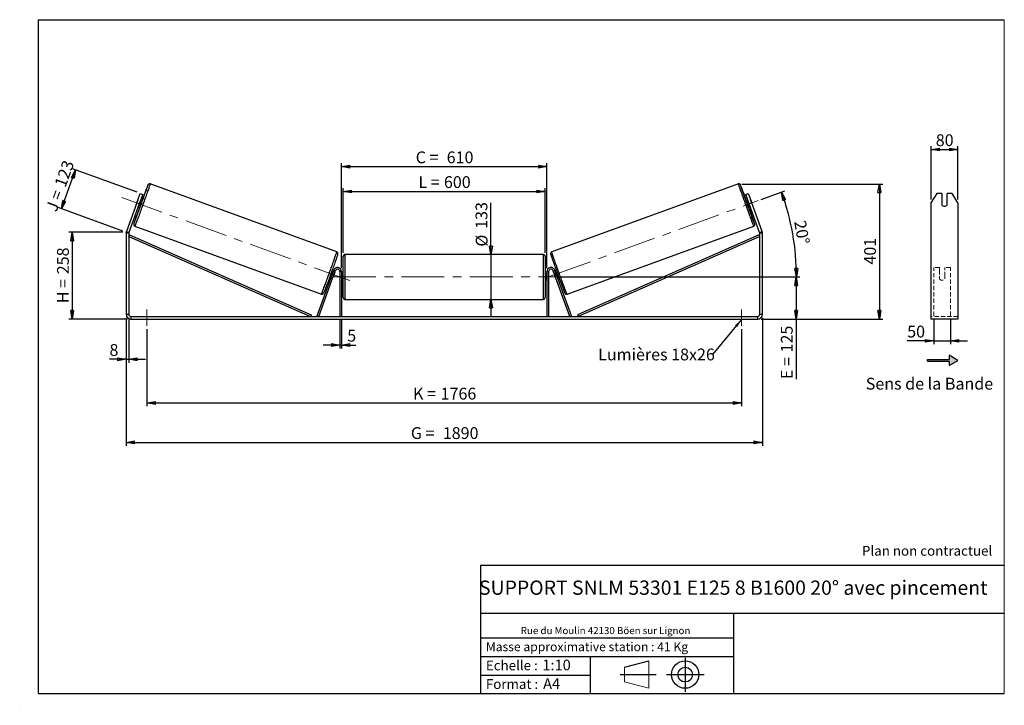
# Model space of a CAD drawing. Units: millimetres. Extents: x 0 to 292, y 1 to 205.
import ezdxf

# ---------------------------------------------------------------- set-up
doc = ezdxf.new("R2010")
doc.units = ezdxf.units.MM
doc.header["$PDSIZE"] = -1
doc.linetypes.add('CENTERX2', pattern=[20.32, 12.7, -2.54, 2.54, -2.54])
doc.linetypes.add('HIDDEN', pattern=[1.905, 1.27, -0.635])
doc.layers.add('SLD-0', color=7, linetype='Continuous')
doc.styles.add('SLDTEXTSTYLE0', font='TXT', dxfattribs={"width": 0.75})
doc.styles.add('SLDTEXTSTYLE2', font='TXT', dxfattribs={"width": 0.666667})
doc.dimstyles.new('SLDDIMSTYLE0', dxfattribs={"dimtxt": 3.501, "dimasz": 2.5, "dimexe": 0, "dimexo": 0.0625, "dimgap": 0.87525, "dimtad": 1, "dimdec": 0, "dimlfac": 10, "dimrnd": 1e-09, "dimzin": 12, "dimdsep": 46, "dimtxsty": 'SLDTEXTSTYLE0', "dimblk1": 'CLOSED', "dimblk2": 'CLOSED', "dimsah": 1, "dimcen": 0.09, "dimadec": 0, "dimazin": 3, "dimtfac": 1, "dimtofl": 0, "dimtmove": 0, "dimatfit": 3, "dimldrblk": 'CLOSED', "dimfxl": 0, "dimfrac": 2, "dimtolj": 1, "dimtzin": 12, "dimarcsym": 0})
doc.dimstyles.new('SLDDIMSTYLE1', dxfattribs={"dimtxt": 3.501, "dimasz": 2.5, "dimexe": 0, "dimexo": 0.0625, "dimgap": 0.87525, "dimtad": 1, "dimdec": 0, "dimlfac": 10, "dimrnd": 1e-09, "dimzin": 12, "dimdsep": 46, "dimtxsty": 'SLDTEXTSTYLE0', "dimblk1": 'CLOSED', "dimblk2": 'CLOSED', "dimsah": 1, "dimcen": 0.09, "dimadec": 0, "dimazin": 3, "dimtfac": 1, "dimtmove": 0, "dimatfit": 0, "dimldrblk": 'CLOSED', "dimfxl": 0, "dimfrac": 2, "dimtolj": 1, "dimtzin": 12, "dimarcsym": 0})
doc.dimstyles.new('SLDDIMSTYLE2', dxfattribs={"dimtxt": 3.501, "dimasz": 2.5, "dimexe": 0, "dimexo": 0.0625, "dimgap": 0.87525, "dimtad": 1, "dimdec": 4, "dimlfac": 10, "dimzin": 12, "dimdsep": 46, "dimtxsty": 'SLDTEXTSTYLE0', "dimblk1": 'CLOSED', "dimblk2": 'CLOSED', "dimsah": 1, "dimcen": 0.09, "dimadec": 0, "dimazin": 3, "dimtfac": 1, "dimtofl": 0, "dimtmove": 0, "dimatfit": 3, "dimldrblk": 'CLOSED', "dimfxl": 0, "dimfrac": 2, "dimtolj": 1, "dimtzin": 12, "dimarcsym": 0})
doc.dimstyles.new('SLDDIMSTYLE3', dxfattribs={"dimtxt": 0.18, "dimasz": 2.5, "dimexe": 0, "dimexo": 0.0625, "dimgap": 0, "dimtad": 0, "dimtih": 1, "dimtoh": 1, "dimdec": 0, "dimrnd": 1e-09, "dimzin": 0, "dimdsep": 46, "dimtxsty": 'Standard', "dimsah": 1, "dimcen": 0.09, "dimadec": 0, "dimazin": 0, "dimtfac": 2.5, "dimtdec": 0, "dimtofl": 0, "dimtmove": 0, "dimatfit": 3, "dimfxl": 0, "dimfrac": 2, "dimtolj": 1, "dimtzin": 0, "dimarcsym": 0})

# ---------------------------------------------------------------- blocks, each defined once
blk = doc.blocks.new('Bloc2')
at = {"layer": 'SLD-0', "color": 7}
for p, q in [((2480, 936.2), (2480, 923.7)), ((2506, 921.2), (2480, 936.2)), ((2415.7, 918.7), (2415.7, 923.7)), ((2415.7, 923.7), (2480, 923.7)), ((2415.7, 918.7), (2480, 918.7)), ((2480, 906.2), (2506, 921.2)), ((2480, 918.7), (2480, 906.2))]:
    blk.add_line(p, q, dxfattribs=at)
blk = doc.blocks.new('Bloc1')
at = {"color": 7, "linetype": 'Continuous', "lineweight": 0}
blk.add_point((27.17, 41.63), dxfattribs=at)
at = {"layer": 'SLD-0'}
for p, q in [((9.1, 43.82), (16.35, 45.7)), ((27.17, 46.64), (27.17, 36.52)), ((7.87, 41.63), (18.56, 41.63)), ((21.6, 41.63), (32.77, 41.63))]:
    blk.add_line(p, q, dxfattribs=at)
at = {"layer": 'SLD-0', "color": 7, "linetype": 'Continuous', "lineweight": 18}
for p, q in [((16.35, 45.7), (16.35, 37.56)), ((9.1, 39.44), (9.1, 43.82)), ((9.1, 39.44), (16.35, 37.56))]:
    blk.add_line(p, q, dxfattribs=at)
at = {"layer": 'SLD-0'}
for radius in [4.07, 2.19]:
    blk.add_circle((27.17, 41.63), radius, dxfattribs=at)
blk = doc.blocks.new('SW_NOTE_0')
at = {"color": 0, "linetype": 'Continuous', "lineweight": 0, "insert": (28.37, -0.09), "char_height": 2.1167, "attachment_point": 2, "style": 'SLDTEXTSTYLE0'}
blk.add_mtext('Rue du Moulin 42130 Böen sur Lignon', dxfattribs=at)
blk = doc.blocks.new('_Closed')
at = {"color": 0, "linetype": 'ByBlock', "lineweight": -2}
for p, q in [((-1, 0.166667), (0, 0)), ((-1, 0.166667), (-1, -0.166667)), ((0, 0), (-1, -0.166667)), ((0, 0), (-1, 0))]:
    blk.add_line(p, q, dxfattribs=at)
blk = doc.blocks.new('_D')
at = {"layer": 'SLD-0'}
for p, q in [((30.15, 141.85), (14.15, 141.85)), ((15.15, 141.85), (15.15, 116.09)), ((31.55, 116.09), (14.15, 116.09))]:
    blk.add_line(p, q, dxfattribs=at)
at = {"layer": 'SLD-0', "xscale": 2.5, "yscale": 2.5}
for p, rotation in [((15.15, 141.85), 90.0000000000004), ((15.15, 116.09), 270.0000000000004)]:
    blk.add_blockref('_Closed', p, dxfattribs=dict(at, rotation=rotation))
at = {"layer": 'SLD-0', "char_height": 3.501, "attachment_point": 1, "rotation": 90}
for s, insert, style in [('258', (10.64, 129.4), 'SLDTEXTSTYLE0'), ('H =', (10.64, 120.79), 'SLDTEXTSTYLE2')]:
    blk.add_mtext(s, dxfattribs=dict(at, insert=insert, style=style))
blk = doc.blocks.new('_D_1')
at = {"layer": 'SLD-0'}
for p, q in [((11.95, 148.84), (16.15, 160.38)), ((34.41, 153.73), (15.21, 160.72)), ((30.21, 142.19), (11.01, 149.18))]:
    blk.add_line(p, q, dxfattribs=at)
at = {"layer": 'SLD-0', "xscale": 2.5, "yscale": 2.5}
for p, rotation in [((16.15, 160.38), 70.00000000000071), ((11.95, 148.84), 250.0000000000007)]:
    blk.add_blockref('_Closed', p, dxfattribs=dict(at, rotation=rotation))
at = {"layer": 'SLD-0', "char_height": 3.501, "attachment_point": 1, "rotation": 70}
for s, insert, style in [('123', (9.8, 156.11), 'SLDTEXTSTYLE0'), ('J =', (7.17, 148.9), 'SLDTEXTSTYLE2')]:
    blk.add_mtext(s, dxfattribs=dict(at, insert=insert, style=style))
blk = doc.blocks.new('_D_2')
at = {"layer": 'SLD-0', "color": 7}
for p, q in [((214.01, 156.2), (255.89, 156.2)), ((254.89, 156.2), (254.89, 116.09)), ((219.75, 116.09), (255.89, 116.09))]:
    blk.add_line(p, q, dxfattribs=at)
at = {"layer": 'SLD-0', "color": 7, "xscale": 2.5, "yscale": 2.5}
for p, rotation in [((254.89, 156.2), 90.0000000000004), ((254.89, 116.09), 270.0000000000004)]:
    blk.add_blockref('_Closed', p, dxfattribs=dict(at, rotation=rotation))
at = {"layer": 'SLD-0', "color": 7, "insert": (250.37, 132.27), "char_height": 3.501, "attachment_point": 1, "rotation": 90, "style": 'SLDTEXTSTYLE0'}
blk.add_mtext('401', dxfattribs=at)
blk = doc.blocks.new('_D_3')
at = {"layer": 'SLD-0', "color": 7}
for p, q in [((31.15, 116.49), (31.15, 78.46)), ((220.15, 116.49), (220.15, 78.46)), ((31.15, 79.46), (220.15, 79.46))]:
    blk.add_line(p, q, dxfattribs=at)
at = {"layer": 'SLD-0', "color": 7, "xscale": 2.5, "yscale": 2.5, "rotation": 180.0000000000004}
blk.add_blockref('_Closed', (31.15, 79.46, 0.39), dxfattribs=at)
at = {"layer": 'SLD-0', "color": 7, "xscale": 2.5, "yscale": 2.5}
blk.add_blockref('_Closed', (220.15, 79.46, 0.39), dxfattribs=at)
at = {"layer": 'SLD-0', "color": 7, "char_height": 3.501, "attachment_point": 1}
for s, insert, style in [('G =', (115.74, 83.97), 'SLDTEXTSTYLE2'), ('1890', (125.22, 83.97), 'SLDTEXTSTYLE0')]:
    blk.add_mtext(s, dxfattribs=dict(at, insert=insert, style=style))
blk = doc.blocks.new('_D_4')
at = {"layer": 'SLD-0', "color": 7}
for p, q in [((94.65, 115.89), (94.65, 107.37)), ((95.15, 115.89), (95.15, 107.37)), ((94.65, 108.37), (89.65, 108.37)), ((94.65, 108.37), (95.15, 108.37)), ((95.15, 108.37), (99.42, 108.37))]:
    blk.add_line(p, q, dxfattribs=at)
at = {"layer": 'SLD-0', "color": 7, "xscale": 2.5, "yscale": 2.5}
blk.add_blockref('_Closed', (94.65, 108.37, 0.39), dxfattribs=at)
at = {"layer": 'SLD-0', "color": 7, "xscale": 2.5, "yscale": 2.5, "rotation": 180.0000000000005}
blk.add_blockref('_Closed', (95.15, 108.37, 0.39), dxfattribs=at)
at = {"layer": 'SLD-0', "color": 7, "insert": (96.84, 112.89), "char_height": 3.5, "attachment_point": 1, "style": 'SLDTEXTSTYLE0'}
blk.add_mtext('5', dxfattribs=at)
blk = doc.blocks.new('_D_5')
at = {"layer": 'SLD-0', "color": 7}
for p, q in [((37.35, 113.09), (37.35, 90.17)), ((213.95, 113.09), (213.95, 90.17)), ((37.35, 91.17), (213.95, 91.17))]:
    blk.add_line(p, q, dxfattribs=at)
at = {"layer": 'SLD-0', "color": 7, "xscale": 2.5, "yscale": 2.5}
for p, rotation in [((37.35, 91.17, 0.39), 179.9999999999997), ((213.95, 91.17, 0.39), 359.9999999999997)]:
    blk.add_blockref('_Closed', p, dxfattribs=dict(at, rotation=rotation))
at = {"layer": 'SLD-0', "color": 7, "char_height": 3.501, "attachment_point": 1}
for s, insert, style in [('K =', (116.39, 95.68), 'SLDTEXTSTYLE2'), ('1766', (124.57, 95.68), 'SLDTEXTSTYLE0')]:
    blk.add_mtext(s, dxfattribs=dict(at, insert=insert, style=style))
blk = doc.blocks.new('_D_6')
at = {"layer": 'SLD-0', "color": 7}
for p, q in [((139.53, 135.24), (139.53, 150.64)), ((139.53, 135.24), (139.53, 121.94)), ((139.53, 121.94), (139.53, 116.94))]:
    blk.add_line(p, q, dxfattribs=at)
at = {"layer": 'SLD-0', "color": 7, "xscale": 2.5, "yscale": 2.5}
for p, rotation in [((139.53, 135.24, 0.39), 270.0000000000004), ((139.53, 121.94, 0.39), 90.0000000000004)]:
    blk.add_blockref('_Closed', p, dxfattribs=dict(at, rotation=rotation))
at = {"layer": 'SLD-0', "color": 7, "char_height": 3.501, "attachment_point": 1, "rotation": 90, "style": 'SLDTEXTSTYLE0'}
for s, insert in [('133', (134.96, 142.88)), ('%%c', (135.02, 137.6))]:
    blk.add_mtext(s, dxfattribs=dict(at, insert=insert))
blk = doc.blocks.new('_D_7')
at = {"layer": 'SLD-0', "color": 7}
for p, q in [((159.65, 128.59), (231.15, 128.59)), ((230.15, 128.59), (230.15, 116.09)), ((219.75, 116.09), (231.15, 116.09)), ((230.15, 116.09), (230.15, 98.25))]:
    blk.add_line(p, q, dxfattribs=at)
at = {"layer": 'SLD-0', "color": 7, "xscale": 2.5, "yscale": 2.5}
for p, rotation in [((230.15, 128.59, 0.39), 90.0000000000004), ((230.15, 116.09, 0.39), 270.0000000000004)]:
    blk.add_blockref('_Closed', p, dxfattribs=dict(at, rotation=rotation))
at = {"layer": 'SLD-0', "color": 7, "char_height": 3.501, "attachment_point": 1, "rotation": 90}
for s, insert, style in [('125', (225.64, 106.17), 'SLDTEXTSTYLE0'), ('E =', (225.64, 98.25), 'SLDTEXTSTYLE2')]:
    blk.add_mtext(s, dxfattribs=dict(at, insert=insert, style=style))
blk = doc.blocks.new('_D_8')
at = {"layer": 'SLD-0', "color": 7}
for p, q in [((95.65, 135.74), (95.65, 155)), ((155.65, 135.74), (155.65, 155)), ((95.65, 154), (155.65, 154))]:
    blk.add_line(p, q, dxfattribs=at)
at = {"layer": 'SLD-0', "color": 7, "xscale": 2.5, "yscale": 2.5, "rotation": 180.0000000000004}
blk.add_blockref('_Closed', (95.65, 154, 0.39), dxfattribs=at)
at = {"layer": 'SLD-0', "color": 7, "xscale": 2.5, "yscale": 2.5}
blk.add_blockref('_Closed', (155.65, 154, 0.39), dxfattribs=at)
at = {"layer": 'SLD-0', "color": 7, "char_height": 3.501, "attachment_point": 1}
for s, insert, style in [('L =', (117.99, 158.52), 'SLDTEXTSTYLE2'), ('600', (125.56, 158.52), 'SLDTEXTSTYLE0')]:
    blk.add_mtext(s, dxfattribs=dict(at, insert=insert, style=style))
blk = doc.blocks.new('_D_9')
at = {"layer": 'SLD-0', "color": 7}
for p, q in [((95.15, 131.19), (95.15, 162.36)), ((95.15, 161.36), (156.15, 161.36)), ((156.15, 131.19), (156.15, 162.36))]:
    blk.add_line(p, q, dxfattribs=at)
at = {"layer": 'SLD-0', "color": 7, "xscale": 2.5, "yscale": 2.5, "rotation": 180.0000000000004}
blk.add_blockref('_Closed', (95.15, 161.36, 0.39), dxfattribs=at)
at = {"layer": 'SLD-0', "color": 7, "xscale": 2.5, "yscale": 2.5}
blk.add_blockref('_Closed', (156.15, 161.36, 0.39), dxfattribs=at)
at = {"layer": 'SLD-0', "color": 7, "char_height": 3.501, "attachment_point": 1}
for s, insert, style in [('C =', (117.17, 165.87), 'SLDTEXTSTYLE2'), ('610', (126.38, 165.87), 'SLDTEXTSTYLE0')]:
    blk.add_mtext(s, dxfattribs=dict(at, insert=insert, style=style))
blk = doc.blocks.new('_D_10')
at = {"layer": 'SLD-0', "color": 7}
for p, q in [((31.15, 116.49), (31.15, 103.13)), ((31.95, 116.49), (31.95, 103.13)), ((31.15, 104.13), (26.22, 104.13)), ((31.15, 104.13), (31.95, 104.13)), ((31.95, 104.13), (36.95, 104.13))]:
    blk.add_line(p, q, dxfattribs=at)
at = {"layer": 'SLD-0', "color": 7, "xscale": 2.5, "yscale": 2.5}
blk.add_blockref('_Closed', (31.15, 104.13, 0.39), dxfattribs=at)
at = {"layer": 'SLD-0', "color": 7, "xscale": 2.5, "yscale": 2.5, "rotation": 180.0000000000004}
blk.add_blockref('_Closed', (31.95, 104.13, 0.39), dxfattribs=at)
at = {"layer": 'SLD-0', "color": 7, "insert": (26.22, 108.65), "char_height": 3.5, "attachment_point": 1, "style": 'SLDTEXTSTYLE0'}
blk.add_mtext('8', dxfattribs=at)
blk = doc.blocks.new('_D_11')
at = {"layer": 'SLD-0', "color": 7}
for p, q in [((219.8, 151.59), (226.78, 154.14)), ((159.65, 128.59), (231.28, 128.59))]:
    blk.add_line(p, q, dxfattribs=at)
blk.add_arc((156.6, 128.59), 73.68, 0, 20, dxfattribs=at)
at = {"layer": 'SLD-0', "color": 7, "xscale": 2.5, "yscale": 2.5}
for p, rotation in [((225.84, 153.79, 0.39), 109.0283473075805), ((230.28, 128.59, 0.39), 270.9716526924199)]:
    blk.add_blockref('_Closed', p, dxfattribs=dict(at, rotation=rotation))
at = {"layer": 'SLD-0', "color": 7, "insert": (233, 145.64), "char_height": 3.501, "attachment_point": 1, "rotation": 280, "style": 'SLDTEXTSTYLE0'}
blk.add_mtext('20°', dxfattribs=at)
blk = doc.blocks.new('SW_NOTE_0_1')
at = {"layer": 'SLD-0', "color": 0, "insert": (-33.96, 1.76), "char_height": 3.5, "attachment_point": 1, "style": 'SLDTEXTSTYLE0'}
blk.add_mtext('Lumières 18x26', dxfattribs=at)
blk = doc.blocks.new('_D_12')
at = {"layer": 'SLD-0', "color": 7}
for p, q in [((271.03, 116.06), (271.03, 108.62)), ((276.03, 116.06), (276.03, 108.62)), ((271.03, 109.62), (263.16, 109.62)), ((271.03, 109.62), (276.03, 109.62)), ((276.03, 109.62), (281.03, 109.62))]:
    blk.add_line(p, q, dxfattribs=at)
at = {"layer": 'SLD-0', "color": 7, "xscale": 2.5, "yscale": 2.5}
blk.add_blockref('_Closed', (271.03, 109.62), dxfattribs=at)
at = {"layer": 'SLD-0', "color": 7, "xscale": 2.5, "yscale": 2.5, "rotation": 180.0000000000005}
blk.add_blockref('_Closed', (276.03, 109.62), dxfattribs=at)
at = {"layer": 'SLD-0', "color": 7, "insert": (263.16, 114.13), "char_height": 3.501, "attachment_point": 1, "style": 'SLDTEXTSTYLE0'}
blk.add_mtext('50', dxfattribs=at)
blk = doc.blocks.new('_D_13')
at = {"layer": 'SLD-0', "color": 7}
for p, q in [((270.23, 151.57), (270.23, 167.45)), ((278.23, 151.57), (278.23, 167.45)), ((270.23, 166.45), (278.23, 166.45))]:
    blk.add_line(p, q, dxfattribs=at)
at = {"layer": 'SLD-0', "color": 7, "xscale": 2.5, "yscale": 2.5, "rotation": 180.0000000000005}
blk.add_blockref('_Closed', (270.23, 166.45), dxfattribs=at)
at = {"layer": 'SLD-0', "color": 7, "xscale": 2.5, "yscale": 2.5}
blk.add_blockref('_Closed', (278.23, 166.45), dxfattribs=at)
at = {"layer": 'SLD-0', "color": 7, "insert": (271.64, 170.96), "char_height": 3.501, "attachment_point": 1, "style": 'SLDTEXTSTYLE0'}
blk.add_mtext('80', dxfattribs=at)

msp = doc.modelspace()

# ---------------------------------------------------------------- hatches: boundary and pattern name
at = {"linetype": 'Continuous'}
msp.add_hatch(color=7, dxfattribs=at).paths.add_polyline_path([(275.623103, 102.319273), (278.221179, 103.819273), (275.623103, 105.319273), (275.623103, 104.069273), (269.190645, 104.069273), (269.190645, 103.569273), (275.623103, 103.569273)], flags=0)

# ---------------------------------------------------------------- linework, layer by layer
at = {"color": 7, "linetype": 'Continuous', "lineweight": 18}
for p, q in [((292, 205), (5, 205)), ((5, 205), (5, 4.867368)), ((292, 4.867368), (292, 205)), ((4.937878, 61.166738), (5, 61.166738))]:
    msp.add_line(p, q, dxfattribs=at)
at = {"color": 7, "linetype": 'Continuous', "lineweight": 25}
for p, q in [((93.734195, 136.02242), (38.29583, 156.200335)), ((213.011229, 156.200335), (157.572863, 136.02242)), ((34.326361, 150.568321), (35.352422, 153.387399)), ((36.104176, 153.113783), (35.078115, 150.294705)), ((35.352422, 153.387399), (36.104176, 153.113783)), ((215.202883, 153.113783), (215.954637, 153.387399)), ((216.228944, 150.294705), (215.202883, 153.113783)), ((215.954637, 153.387399), (216.980698, 150.568321)), ((271.957904, 153.387399), (270.225853, 150.568321)), ((273.425853, 153.387399), (271.957904, 153.387399)), ((273.425853, 153.387399), (273.425853, 150.004506)), ((275.025853, 150.004506), (275.025853, 153.387399)), ((276.493802, 153.387399), (275.025853, 153.387399)), ((278.225853, 150.568321), (276.493802, 153.387399)), ((34.326361, 150.568321), (31.23796, 142.083008)), ((35.078115, 150.294705), (31.989714, 141.809392)), ((34.566917, 151.240741), (34.078415, 149.898591)), ((35.078115, 150.294705), (34.326361, 150.568321)), ((34.736095, 149.355012), (35.209559, 149.182686)), ((34.938865, 149.585413), (34.833864, 149.62363)), ((34.938865, 149.585413), (35.427368, 150.927563)), ((35.322366, 150.96578), (35.427368, 150.927563)), ((35.8936, 151.062071), (35.420135, 151.234398)), ((215.886923, 151.234398), (215.413459, 151.062071)), ((215.984692, 150.96578), (215.879691, 150.927563)), ((216.368193, 149.585413), (215.879691, 150.927563)), ((216.097499, 149.182686), (216.570964, 149.355012)), ((216.980698, 150.568321), (216.228944, 150.294705)), ((219.317345, 141.809392), (216.228944, 150.294705)), ((216.368193, 149.585413), (216.473195, 149.62363)), ((216.740142, 151.240741), (217.228644, 149.898591)), ((220.069099, 142.083008), (216.980698, 150.568321)), ((270.225853, 150.568321), (270.225853, 142.083008)), ((278.225853, 150.568321), (278.225853, 142.083008)), ((33.746962, 143.702423), (89.185327, 123.524508)), ((162.121731, 123.524508), (217.560097, 143.702423)), ((31.953529, 141.60418), (31.153529, 141.60418)), ((31.153529, 141.60418), (31.153529, 117.492942)), ((31.23796, 142.083008), (31.989714, 141.809392)), ((31.953529, 141.60418), (31.953529, 117.492942)), ((31.953529, 140.60418), (32.154726, 141.061913)), ((31.953529, 140.60418), (85.897955, 116.892942)), ((32.154726, 141.061913), (86.099151, 117.350676)), ((219.152333, 141.061913), (165.207908, 117.350676)), ((219.353529, 140.60418), (165.409104, 116.892942)), ((219.353529, 140.60418), (219.152333, 141.061913)), ((219.317345, 141.809392), (220.069099, 142.083008)), ((219.353529, 117.492942), (219.353529, 141.60418)), ((220.153529, 141.60418), (219.353529, 141.60418)), ((220.153529, 117.492942), (220.153529, 141.60418)), ((270.225853, 142.083008), (270.225853, 141.60418)), ((270.225853, 141.60418), (270.225853, 117.492942)), ((278.225853, 142.083008), (278.225853, 141.60418)), ((278.225853, 141.60418), (278.225853, 117.492942)), ((95.653529, 128.592942), (95.653529, 134.742942)), ((155.153529, 135.242942), (96.153529, 135.242942)), ((155.653529, 134.742942), (155.653529, 122.442942)), ((87.897955, 117.063953), (92.825898, 130.603367)), ((88.367801, 116.892942), (93.295745, 130.432357)), ((92.068571, 128.791901), (92.155114, 128.760402)), ((92.741385, 130.371169), (92.335664, 130.51884)), ((92.643616, 130.102551), (92.557073, 130.13405)), ((93.120853, 129.928851), (92.632351, 128.586702)), ((93.295745, 130.432357), (92.825898, 130.603367)), ((93.120853, 129.928851), (93.113463, 129.931541)), ((95.153529, 130.192942), (94.653529, 130.192942)), ((94.653529, 130.192942), (94.653529, 116.892942)), ((95.153529, 130.192942), (95.153529, 116.892942)), ((95.653529, 129.592942), (95.153529, 129.592942)), ((95.153529, 129.307085), (95.253529, 129.307085)), ((95.253529, 127.8788), (95.253529, 129.307085)), ((156.153529, 129.592942), (155.653529, 129.592942)), ((156.153529, 129.307085), (156.053529, 129.307085)), ((156.053529, 127.8788), (156.053529, 129.307085)), ((156.153529, 130.192942), (156.653529, 130.192942)), ((156.153529, 130.192942), (156.153529, 116.892942)), ((156.653529, 130.192942), (156.653529, 116.892942)), ((158.011314, 130.432357), (158.481161, 130.603367)), ((162.939258, 116.892942), (158.011314, 130.432357)), ((158.186206, 129.928851), (158.193596, 129.931541)), ((158.186206, 129.928851), (158.674708, 128.586702)), ((163.409104, 117.063953), (158.481161, 130.603367)), ((158.971395, 130.51884), (158.565674, 130.371169)), ((158.663442, 130.102551), (158.749986, 130.13405)), ((159.238488, 128.791901), (159.151945, 128.760402)), ((91.651624, 128.639454), (92.057345, 128.491784)), ((92.62496, 128.589392), (92.632351, 128.586702)), ((95.253529, 127.8788), (95.153529, 127.8788)), ((95.153529, 127.592942), (95.653529, 127.592942)), ((95.653529, 122.442942), (95.653529, 128.592942)), ((155.653529, 127.592942), (156.153529, 127.592942)), ((156.053529, 127.8788), (156.153529, 127.8788)), ((158.682099, 128.589392), (158.674708, 128.586702)), ((159.249714, 128.491784), (159.655435, 128.639454)), ((96.153529, 121.942942), (155.153529, 121.942942)), ((31.153529, 117.492942), (31.953529, 117.492942)), ((86.099151, 117.350676), (85.897955, 116.892942)), ((88.367801, 116.892942), (87.897955, 117.063953)), ((162.939258, 116.892942), (163.409104, 117.063953)), ((165.207908, 117.350676), (165.409104, 116.892942)), ((219.353529, 117.492942), (220.153529, 117.492942)), ((270.225853, 117.492942), (270.225853, 116.092942)), ((278.225853, 117.492942), (278.225853, 116.092942)), ((32.553529, 116.892942), (32.553529, 116.092942)), ((32.553529, 116.892942), (218.753529, 116.892942)), ((32.553529, 116.092942), (218.753529, 116.092942)), ((218.753529, 116.092942), (218.753529, 116.892942)), ((278.225853, 116.092942), (270.225853, 116.092942))]:
    msp.add_line(p, q, dxfattribs=at)
at = {"color": 8, "linetype": 'Continuous', "lineweight": 25}
for p, q in [((96.153529, 135.242942), (96.153529, 128.592942)), ((155.153529, 121.942942), (155.153529, 135.242942)), ((96.153529, 128.592942), (96.153529, 121.942942))]:
    msp.add_line(p, q, dxfattribs=at)
at = {"color": 7, "linetype": 'HIDDEN', "lineweight": 18}
for p, q in [((271.025853, 130.603367), (271.025853, 131.392942)), ((272.725853, 131.392942), (271.025853, 131.392942)), ((271.025853, 117.063953), (271.025853, 130.603367)), ((272.725853, 131.392942), (272.725853, 130.603367)), ((272.725853, 130.603367), (272.725853, 128.867661)), ((272.725853, 128.696651), (272.725853, 128.867661)), ((272.725853, 127.992942), (272.725853, 128.696651)), ((274.325853, 130.603367), (274.325853, 131.392942)), ((276.025853, 131.392942), (274.325853, 131.392942)), ((274.325853, 128.867661), (274.325853, 130.603367)), ((274.325853, 128.696651), (274.325853, 128.867661)), ((274.325853, 128.696651), (274.325853, 127.992942)), ((276.025853, 130.603367), (276.025853, 131.392942)), ((276.025853, 117.063953), (276.025853, 130.603367)), ((278.225853, 116.892942), (270.225853, 116.892942))]:
    msp.add_line(p, q, dxfattribs=at)
at = {"color": 7, "linetype": 'Continuous', "lineweight": 25, "flags": 128}
for points in [[(33.484692, 144.411805), (33.516785, 144.486339), (33.563215, 144.599147), (33.621034, 144.743592), (33.68991, 144.918846), (33.769451, 145.123905), (33.859199, 145.357595), (33.958641, 145.618578), (34.067207, 145.905357), (34.184276, 146.216292), (34.309176, 146.5496), (34.441193, 146.903373), (34.57957, 147.275583), (34.723514, 147.6641), (34.872202, 148.066698), (35.024781, 148.481071), (35.180377, 148.904845), (35.3381, 149.335592), (35.497045, 149.770847), (35.656303, 150.208115), (35.814961, 150.644891), (35.97211, 151.078675), (36.126851, 151.506982), (36.278296, 151.927357), (36.425579, 152.337394), (36.567856, 152.734743), (36.704312, 153.117129), (36.834164, 153.482361), (36.956671, 153.828348), (37.071129, 154.153107), (37.176883, 154.454778), (37.273328, 154.731634), (37.35991, 154.982089), (37.436135, 155.204707), (37.501565, 155.398214), (37.555826, 155.561502), (37.598606, 155.693635), (37.629662, 155.793857), (37.643756, 155.842632)], [(217.822489, 144.411529), (217.790274, 144.486339), (217.743844, 144.599147), (217.686025, 144.743592), (217.617148, 144.918846), (217.537608, 145.123905), (217.44786, 145.357595), (217.348418, 145.618578), (217.239852, 145.905357), (217.122783, 146.216292), (216.997883, 146.5496), (216.865866, 146.903373), (216.727489, 147.275583), (216.583545, 147.6641), (216.434857, 148.066698), (216.282278, 148.481071), (216.126682, 148.904845), (215.968959, 149.335592), (215.810014, 149.770847), (215.650756, 150.208115), (215.492098, 150.644891), (215.334948, 151.078675), (215.180208, 151.506982), (215.028762, 151.927357), (214.881479, 152.337394), (214.739203, 152.734743), (214.602747, 153.117129), (214.472894, 153.482361), (214.350388, 153.828348), (214.23593, 154.153107), (214.130176, 154.454778), (214.033731, 154.731634), (213.947148, 154.982089), (213.870924, 155.204707), (213.805494, 155.398214), (213.751233, 155.561502), (213.708452, 155.693635), (213.677397, 155.793857), (213.663338, 155.842504)], [(94.018856, 135.312337), (94.018733, 135.3119), (93.993611, 135.227862), (93.956667, 135.111601), (93.908111, 134.963785), (93.848223, 134.78526), (93.777345, 134.577047), (93.695883, 134.340341), (93.604304, 134.076497), (93.503132, 133.787026), (93.392947, 133.473587), (93.274379, 133.137973), (93.148109, 132.782109), (93.01486, 132.408032), (92.875394, 132.017885), (92.73051, 131.613903), (92.581039, 131.198399), (92.427836, 130.773754), (92.271779, 130.3424), (92.113763, 129.906808), (91.954691, 129.469472), (91.795475, 129.032898), (91.637028, 128.599587), (91.480256, 128.17202), (91.326058, 127.752646), (91.175316, 127.343868), (91.028895, 126.948027), (90.887633, 126.567391), (90.75234, 126.204139), (90.623789, 125.860352), (90.502718, 125.538), (90.38982, 125.238929), (90.285741, 124.964852), (90.191078, 124.717338), (90.106373, 124.497806), (90.032112, 124.307513), (89.968718, 124.147549), (89.916557, 124.018831), (89.900362, 123.979748)]]:
    msp.add_lwpolyline(points, dxfattribs=at)
at = {"color": 8, "linetype": 'Continuous', "lineweight": 25, "flags": 128}
for points in [[(38.295829, 156.200335), (38.29583, 156.200335), (38.294887, 156.181799), (38.281815, 156.130021), (38.256682, 156.045278), (38.219623, 155.928021), (38.170835, 155.778876), (38.110579, 155.598639), (38.039176, 155.388271), (37.957008, 155.148895), (37.864512, 154.881788), (37.762183, 154.588375), (37.650565, 154.270222), (37.530256, 153.929026), (37.401896, 153.566607), (37.26617, 153.1849), (37.123803, 152.78594), (36.975554, 152.371857), (36.822214, 151.944859), (36.664602, 151.507226), (36.503558, 151.061291), (36.339941, 150.609434), (36.174625, 150.154067), (36.008491, 149.697618), (35.842426, 149.242523), (35.677316, 148.79121), (35.514042, 148.346086), (35.353474, 147.909528), (35.19647, 147.483864), (35.043868, 147.071366), (34.896481, 146.674233), (34.755096, 146.294586), (34.620468, 145.934449), (34.493314, 145.595744), (34.374313, 145.280278), (34.264099, 144.989734), (34.163262, 144.725664), (34.072339, 144.489474), (33.991814, 144.282426), (33.922119, 144.105625), (33.863624, 143.960013), (33.816642, 143.846368), (33.781422, 143.765295), (33.758155, 143.717228), (33.746962, 143.702423), (33.746962, 143.702423)], [(37.643756, 155.842632), (37.648814, 155.861592), (37.655954, 155.896454), (37.65104, 155.898243), (37.6341, 155.866948), (37.613719, 155.822228)], [(213.011226, 156.200334), (213.012171, 156.181799), (213.025244, 156.130021), (213.050377, 156.045278), (213.087436, 155.928021), (213.136224, 155.778876), (213.19648, 155.598639), (213.267883, 155.388271), (213.350051, 155.148895), (213.442547, 154.881788), (213.544876, 154.588375), (213.656493, 154.270222), (213.776803, 153.929026), (213.905163, 153.566607), (214.040889, 153.1849), (214.183256, 152.78594), (214.331505, 152.371857), (214.484844, 151.944859), (214.642457, 151.507226), (214.803501, 151.061291), (214.967118, 150.609434), (215.132434, 150.154067), (215.298568, 149.697618), (215.464633, 149.242523), (215.629743, 148.79121), (215.793017, 148.346086), (215.953585, 147.909528), (216.110588, 147.483864), (216.263191, 147.071366), (216.410578, 146.674233), (216.551962, 146.294586), (216.686591, 145.934449), (216.813745, 145.595744), (216.932746, 145.280278), (217.04296, 144.989734), (217.143797, 144.725664), (217.23472, 144.489474), (217.315244, 144.282426), (217.38494, 144.105625), (217.443435, 143.960013), (217.490417, 143.846368), (217.525636, 143.765295), (217.548904, 143.717228), (217.560097, 143.702423)], [(213.663338, 155.842504), (213.658245, 155.861592), (213.651105, 155.896454), (213.656019, 155.898243), (213.672959, 155.866948), (213.693632, 155.821564)], [(89.185327, 123.524508), (89.19652, 123.539313), (89.219788, 123.58738), (89.255007, 123.668453), (89.301989, 123.782098), (89.360484, 123.92771), (89.43018, 124.104512), (89.510704, 124.311559), (89.601627, 124.547749), (89.702465, 124.81182), (89.812678, 125.102363), (89.931679, 125.417829), (90.058833, 125.756534), (90.193462, 126.116671), (90.334847, 126.496318), (90.482233, 126.893451), (90.634836, 127.30595), (90.791839, 127.731614), (90.952407, 128.168172), (91.115681, 128.613295), (91.280791, 129.064608), (91.446856, 129.519703), (91.61299, 129.976152), (91.778306, 130.431519), (91.941923, 130.883376), (92.102967, 131.329311), (92.26058, 131.766944), (92.413919, 132.193942), (92.562168, 132.608025), (92.704535, 133.006985), (92.840261, 133.388692), (92.968621, 133.751111), (93.088931, 134.092307), (93.200548, 134.41046), (93.302878, 134.703873), (93.395373, 134.97098), (93.477542, 135.210356), (93.548944, 135.420724), (93.6092, 135.600961), (93.657988, 135.750106), (93.695047, 135.867363), (93.72018, 135.952107), (93.733253, 136.003884), (93.734195, 136.02242)], [(162.121731, 123.524508), (162.110539, 123.539313), (162.087271, 123.58738), (162.052052, 123.668453), (162.00507, 123.782098), (161.946575, 123.92771), (161.876879, 124.104512), (161.796355, 124.311559), (161.705432, 124.547749), (161.604594, 124.81182), (161.494381, 125.102363), (161.37538, 125.417829), (161.248226, 125.756534), (161.113597, 126.116671), (160.972212, 126.496318), (160.824825, 126.893451), (160.672223, 127.30595), (160.515219, 127.731614), (160.354652, 128.168172), (160.191378, 128.613295), (160.026268, 129.064608), (159.860203, 129.519703), (159.694069, 129.976152), (159.528752, 130.431519), (159.365136, 130.883376), (159.204091, 131.329311), (159.046479, 131.766944), (158.893139, 132.193942), (158.74489, 132.608025), (158.602523, 133.006985), (158.466798, 133.388692), (158.338438, 133.751111), (158.218128, 134.092307), (158.106511, 134.41046), (158.004181, 134.703873), (157.911686, 134.97098), (157.829517, 135.210356), (157.758115, 135.420724), (157.697859, 135.600961), (157.649071, 135.750106), (157.612012, 135.867363), (157.586879, 135.952107), (157.573806, 136.003884), (157.572863, 136.02242)]]:
    msp.add_lwpolyline(points, dxfattribs=at)
at = {"color": 7, "linetype": 'Continuous', "lineweight": 25}
for centre, radius, start, end in [((186.978942, 96.857671), 160.582654, 158.45749717, 160.26358846), ((64.179168, 96.802512), 160.74148, 19.73698887, 21.54103704), ((192.972991, 91.007667), 168.215829, 159.75872431, 161.46534219), ((44.977869, 146.03044), 11.565496, 160.46052928, 161.5635392), ((45.402783, 147.197883), 11.565496, 158.4364608, 159.53947072), ((-33.731952, 175.339522), 73.341362, 339.44208811, 340.55791189), ((3.52147, 161.780385), 34.100396, 338.31955045, 341.68044955), ((247.785588, 161.780385), 34.100396, 198.31955045, 201.68044955), ((285.039011, 175.339522), 73.341362, 199.44208811, 200.55791189), ((58.258241, 90.980559), 168.296352, 18.53535721, 20.24100343), ((205.904276, 147.197883), 11.565496, 20.46052928, 21.5635392), ((206.32919, 146.03044), 11.565496, 18.4364608, 19.53947072), ((274.225853, 150.662414), 1.035781, 219.43337073, 320.56662927), ((32.553529, 141.60418), 1.4, 160, 180), ((32.553529, 141.60418), 0.6, 160, 180), ((218.753529, 141.60418), 0.6, 0, 20), ((218.753529, 141.60418), 1.4, 0, 20), ((96.153529, 134.742942), 0.5, 90, 180), ((155.153529, 134.742942), 0.5, 0, 90), ((441.398503, 232.267564), 300.202785, 198.86805507, 201.14355162), ((23.397753, 154.546009), 73.341362, 339.44208811, 340.55791189), ((93.953529, 130.192942), 1.2, 0, 160), ((89.64084, 131.238827), 3.718404, 339.37223747, 343.77967854), ((93.953529, 130.192942), 0.7, 0, 160), ((157.353529, 130.192942), 1.2, 20, 180), ((157.353529, 130.192942), 0.7, 20, 180), ((161.666219, 131.238827), 3.718404, 196.22032146, 200.62776253), ((227.909306, 154.546009), 73.341362, 199.44208811, 200.55791189), ((89.12447, 129.820111), 3.718404, 336.22032146, 340.62776253), ((162.182589, 129.820111), 3.718404, 199.37223747, 203.77967854), ((96.153529, 122.442942), 0.5, 180, 270), ((155.153529, 122.442942), 0.5, 270, 0), ((32.553529, 117.492942), 1.4, 180, 270), ((32.553529, 117.492942), 0.6, 180, 270), ((218.753529, 117.492942), 0.6, 270, 0), ((218.753529, 117.492942), 1.4, 270, 0)]:
    msp.add_arc(centre, radius, start, end, dxfattribs=at)
at = {"color": 8, "linetype": 'Continuous', "lineweight": 25}
for centre, radius, start, end in [((34.018847, 144.27328), 0.574967, 158.94792659, 173.0082819), ((33.151432, 144.54546), 0.359063, 325.72896323, 338.14657064), ((218.154702, 144.544907), 0.357988, 201.87462422, 214.28125125), ((217.286723, 144.273043), 0.576473, 6.99712816, 21.06613636)]:
    msp.add_arc(centre, radius, start, end, dxfattribs=at)
at = {"color": 7, "linetype": 'HIDDEN', "lineweight": 18}
msp.add_arc((273.525853, 128.592942), 1, 216.86989765, 323.13010235, dxfattribs=at)
at = {"color": 7, "linetype": 'Continuous', "lineweight": 25}
for points, knots in [([(38.293998, 156.197499), (38.263976, 156.207936), (38.197548, 156.231028), (38.091335, 156.232942), (37.988228, 156.215139), (37.900211, 156.180455), (37.828788, 156.136512), (37.774246, 156.08987), (37.735154, 156.04673), (37.708285, 156.01056), (37.688651, 155.97977), (37.672133, 155.950497), (37.654292, 155.915181), (37.640362, 155.885808), (37.628461, 155.858089), (37.625433, 155.851036)], [0, 0, 0, 0, 0.0622739995, 0.1377889308, 0.2061268219, 0.2687294688, 0.3259888798, 0.3778466517, 0.4259775323, 0.4765217878, 0.5356195149, 0.6142697763, 0.7308498783, 0.9315119828, 1, 1, 1, 1]), ([(213.681853, 155.850652), (213.679736, 155.855589), (213.663028, 155.894556), (213.64958, 155.923514), (213.621, 155.97544), (213.600946, 156.007514), (213.571532, 156.04747), (213.52693, 156.096048), (213.462369, 156.148435), (213.377168, 156.194989), (213.273521, 156.226751), (213.15953, 156.233248), (213.068459, 156.223468), (213.022081, 156.20185), (213.011573, 156.196953)], [0, 0, 0, 0, 0.0469187255, 0.3703251207, 0.4541381998, 0.5207600461, 0.5755215691, 0.6289746878, 0.6870414862, 0.7531070291, 0.8244972217, 0.8998523485, 0.9773105477, 1, 1, 1, 1]), ([(33.475148, 144.458182), (33.4702, 144.442195), (33.453713, 144.388921), (33.440981, 144.342953), (33.42893, 144.290808), (33.42191, 144.252457), (33.416985, 144.2033), (33.416435, 144.145754), (33.425683, 144.06996), (33.451569, 143.98253), (33.499877, 143.890563), (33.572419, 143.805043), (33.657473, 143.740279), (33.72028, 143.71371), (33.746962, 143.702423)], [0, 0, 0, 0, 0.1141449038, 0.3803741941, 0.4847590125, 0.5695990694, 0.6172948498, 0.6637696827, 0.7106714807, 0.7642607874, 0.8232790457, 0.8862184183, 0.9516625156, 1, 1, 1, 1]), ([(217.560097, 143.702423), (217.599779, 143.720321), (217.673546, 143.753591), (217.759365, 143.830939), (217.820155, 143.912422), (217.859642, 143.995131), (217.881478, 144.072723), (217.890023, 144.140191), (217.890436, 144.194397), (217.88701, 144.236304), (217.881864, 144.271047), (217.875174, 144.304425), (217.864643, 144.347405), (217.852002, 144.393151), (217.837426, 144.440344), (217.831808, 144.458532)], [0, 0, 0, 0, 0.0722932552, 0.1343880863, 0.1909158067, 0.2427352885, 0.2900145948, 0.3328196352, 0.3735553187, 0.4178493274, 0.4715359108, 0.5452892028, 0.6582473358, 0.8682880137, 1, 1, 1, 1]), ([(94.030962, 135.351935), (94.035642, 135.368196), (94.043611, 135.395883), (94.052168, 135.43394), (94.059255, 135.472398), (94.064171, 135.52154), (94.064723, 135.57909), (94.055474, 135.654882), (94.029588, 135.742313), (93.981281, 135.83428), (93.908739, 135.9198), (93.823685, 135.984564), (93.760878, 136.011133), (93.734195, 136.02242)], [0, 0, 0, 0, 0.19338737032, 0.32927279029, 0.43971535224, 0.50180446876, 0.56230418777, 0.62335971883, 0.69312087336, 0.76994929466, 0.85188211986, 0.93707553002, 1, 1, 1, 1]), ([(157.572863, 136.02242), (157.533181, 136.004522), (157.459414, 135.971252), (157.373595, 135.893904), (157.312805, 135.812421), (157.273318, 135.729713), (157.251482, 135.65212), (157.242937, 135.584652), (157.242524, 135.530446), (157.24595, 135.488537), (157.251093, 135.453805), (157.257809, 135.420359), (157.268131, 135.377923), (157.285656, 135.316172), (157.303553, 135.256539), (157.318741, 135.209284), (157.320454, 135.203956)], [0, 0, 0, 0, 0.0629773333, 0.1170704416, 0.1663138334, 0.211455704, 0.2526424596, 0.2899315163, 0.3254178797, 0.3640040319, 0.410772404, 0.4750216294, 0.5734236446, 0.7563978619, 0.9725318164, 1, 1, 1, 1]), ([(89.187238, 123.527321), (89.217234, 123.516894), (89.283636, 123.493812), (89.389823, 123.491902), (89.492929, 123.509704), (89.580947, 123.544388), (89.652369, 123.588331), (89.706912, 123.634973), (89.746004, 123.678112), (89.772873, 123.714286), (89.792503, 123.745062), (89.809047, 123.774416), (89.826699, 123.809143), (89.850296, 123.86041), (89.871762, 123.909312), (89.889998, 123.953628), (89.892447, 123.95958)], [0, 0, 0, 0, 0.0489469923, 0.1083523639, 0.1621117695, 0.2113594273, 0.256403719, 0.2971987003, 0.3350618461, 0.3748235227, 0.4213139635, 0.4831858069, 0.5748959384, 0.7327509041, 0.9641015642, 1, 1, 1, 1]), ([(161.413557, 123.961999), (161.414875, 123.958785), (161.432596, 123.915578), (161.459434, 123.854815), (161.483574, 123.800789), (161.511942, 123.749453), (161.532018, 123.71732), (161.561427, 123.677375), (161.60603, 123.628795), (161.670591, 123.576408), (161.755792, 123.529854), (161.859439, 123.498091), (161.973429, 123.491596), (162.064474, 123.501368), (162.110829, 123.522972), (162.121312, 123.527858)], [0, 0, 0, 0, 0.0188308777, 0.2531192711, 0.5065704004, 0.5722540724, 0.624465106, 0.6673812946, 0.7092720967, 0.7547786044, 0.8065536674, 0.8625016178, 0.9215568568, 0.9822602577, 1, 1, 1, 1])]:
    msp.add_open_spline(points, degree=3, knots=knots, dxfattribs=at)
at = {"layer": 'SLD-0'}
for p, q in [((5, 205), (292, 205)), ((5, 205), (5, 4.867368)), ((-0.44661, 1.369665), (-0.424302, 1.369665))]:
    msp.add_line(p, q, dxfattribs=at)
at = {"layer": 'SLD-0', "color": 7, "linetype": 'CENTERX2', "lineweight": 18}
for p, q in [((29.860505, 152.19376), (97.620652, 127.531083)), ((157.122242, 128.781625), (218.856388, 151.251017)), ((92.653529, 128.592942), (158.653529, 128.592942)), ((37.353529, 118.892942), (37.353529, 114.092942)), ((213.953529, 118.892942), (213.953529, 114.092942))]:
    msp.add_line(p, q, dxfattribs=at)
at = {"layer": 'SLD-0', "color": 7}
for p, q in [((212.459205, 42.875168), (136.386506, 42.875168)), ((136.386506, 42.875168), (136.386506, 4.867368)), ((292, 42.875168), (212.459205, 42.875168)), ((292, 28.624805), (136.386506, 28.624805)), ((211.672183, 4.867368), (211.672183, 28.624805)), ((136.386506, 21.367368), (211.672183, 21.367368)), ((136.386506, 15.867368), (211.672183, 15.867368)), ((168.999609, 15.867368), (168.999609, 4.867368)), ((136.386506, 10.367368), (168.999609, 10.367368)), ((5, 4.867368), (292, 4.867368))]:
    msp.add_line(p, q, dxfattribs=at)
for p in [(213.011229, 156.200335), (31.153529, 141.851038)]:
    msp.add_point(p, dxfattribs=at)

# ---------------------------------------------------------------- block references
at = {"color": 7, "linetype": 'Continuous', "xscale": 0.1, "yscale": 0.1, "zscale": 0.1}
msp.add_blockref('Bloc2', (27.620517, 11.701652), dxfattribs=at)
at = {"color": 7, "linetype": 'Continuous', "lineweight": 0}
msp.add_blockref('SW_NOTE_0', (145.201705, 24.718567), dxfattribs=at)
at = {"color": 7, "linetype": 'Continuous'}
msp.add_blockref('Bloc1', (170.048763, -31.144687), dxfattribs=at)
at = {"layer": 'SLD-0', "color": 7}
msp.add_blockref('SW_NOTE_0_1', (205.334446, 105.559645), dxfattribs=at)

# ---------------------------------------------------------------- texts
at = {"color": 7, "linetype": 'Continuous', "lineweight": 0, "attachment_point": 1, "style": 'SLDTEXTSTYLE0'}
for s, insert, char_height in [('Masse approximative station : 41 Kg', (138.012593, 20.085451), 2.64583333), ('Echelle :', (138.012593, 14.671554), 2.9104167), ('1:10', (154.81115, 14.934715), 3.175), ('Format :', (138.012593, 9.134952), 2.9104167), ('A4', (155.028696, 9.398113), 3.175)]:
    msp.add_mtext(s, dxfattribs=dict(at, insert=insert, char_height=char_height))
at = {"layer": 'SLD-0', "color": 7, "style": 'SLDTEXTSTYLE0'}
for s, insert, char_height, attachment_point in [('Sens de la Bande', (250.848739, 98.638867), 3.5, 1), ('Plan non contractuel', (249.709504, 48.71285), 2.91041667, 1), ('SUPPORT SNLM 53301 E125 8 B1600 20° avec pincement', (211.483422, 38.420392), 4.23333333, 2)]:
    msp.add_mtext(s, dxfattribs=dict(at, insert=insert, char_height=char_height, attachment_point=attachment_point))

# ---------------------------------------------------------------- dimensions: what is measured, and where the dimension line sits
at = {"layer": 'SLD-0', "color": 7}
for base, p1, p2, dimstyle, picture, middle in [((278.225853, 166.448485), (270.225853, 150.568321), (278.225853, 150.568321), 'SLDDIMSTYLE0', '_D_13', (274.225853, 166.448485)), ((31.953529, 104.134076), (31.153529, 117.492942), (31.953529, 117.492942), 'SLDDIMSTYLE1', '_D_10', (27.509002, 104.134076)), ((95.153529, 108.372942), (94.653529, 116.892942), (95.153529, 116.892942), 'SLDDIMSTYLE1', '_D_4', (98.131274, 108.372942))]:
    dim = msp.add_linear_dim(base=base, p1=p1, p2=p2, dimstyle=dimstyle, dxfattribs=at)
    dim.commit()
    dim.dimension.update_dxf_attribs({"geometry": picture, "text_midpoint": middle, "dimtype": 160})
for base, p1, p2, text, picture, middle in [((156.153529, 161.357967), (95.153529, 130.192942), (156.153529, 130.192942), 'C = <>', '_D_9', (125.653529, 161.357967)), ((155.653529, 154.002569), (95.653529, 134.742942), (155.653529, 134.742942), 'L = <>', '_D_8', (125.653529, 154.002569)), ((220.153529, 79.459207), (31.153529, 117.492942), (220.153529, 117.492942), 'G = <>', '_D_3', (125.653529, 79.459207)), ((213.953529, 91.168339), (37.353529, 114.092942), (213.953529, 114.092942), 'K = <>', '_D_5', (125.653529, 91.168339))]:
    dim = msp.add_linear_dim(base=base, p1=p1, p2=p2, text=text, dimstyle='SLDDIMSTYLE0', dxfattribs=at)
    dim.commit()
    dim.dimension.update_dxf_attribs({"geometry": picture, "text_midpoint": middle, "dimtype": 160})
at = {"layer": 'SLD-0'}
for base, p2, angle, text, picture, middle in [((16.153239, 160.37533), (35.352422, 153.387399), 70, 'J = <>', '_D_1', (14.053793, 154.607149)), ((15.153529, 116.092942), (32.553529, 116.092942), 90, 'H = <>', '_D', (15.153529, 128.97199))]:
    dim = msp.add_linear_dim(base=base, p1=(31.153529, 141.851038), p2=p2, angle=angle, text=text, dimstyle='SLDDIMSTYLE0', dxfattribs=at)
    dim.commit()
    dim.dimension.update_dxf_attribs({"geometry": picture, "text_midpoint": middle, "dimtype": 160})
at = {"layer": 'SLD-0', "color": 7}
for base, p1, p2, angle, dimstyle, picture, middle in [((254.886304, 116.092942), (213.011229, 156.200335), (218.753529, 116.092942), 90, 'SLDDIMSTYLE0', '_D_2', (254.886304, 136.146639)), ((276.025853, 109.619266), (271.025853, 117.063953), (276.025853, 117.063953), 0, 'SLDDIMSTYLE1', '_D_12', (265.748328, 109.619266))]:
    dim = msp.add_linear_dim(base=base, p1=p1, p2=p2, angle=angle, dimstyle=dimstyle, dxfattribs=at)
    dim.commit()
    dim.dimension.update_dxf_attribs({"geometry": picture, "text_midpoint": middle, "dimtype": 160})
dim = msp.add_angular_dim_2l(base=(229.165377, 141.387499), line1=((158.653529, 128.592942), (92.653529, 128.592942)), line2=((218.856388, 151.251017), (157.122242, 128.781625)), dimstyle='SLDDIMSTYLE2', dxfattribs=at)
dim.commit()
dim.dimension.update_dxf_attribs({"geometry": '_D_11', "text_midpoint": (229.165377, 141.387499), "dimtype": 162})
for base, p1, p2, text, dimstyle, picture, middle in [((139.530876, 121.942942), (155.153529, 135.242942), (155.153529, 121.942942), '%%c<>', 'SLDDIMSTYLE1', '_D_6', (139.530876, 144.121604)), ((230.153529, 116.092942), (158.653529, 128.592942), (218.753529, 116.092942), 'E = <>', 'SLDDIMSTYLE0', '_D_7', (230.153529, 106.092942))]:
    dim = msp.add_linear_dim(base=base, p1=p1, p2=p2, angle=90, text=text, dimstyle=dimstyle, dxfattribs=at)
    dim.commit()
    dim.dimension.update_dxf_attribs({"geometry": picture, "text_midpoint": middle, "dimtype": 160})

# ---------------------------------------------------------------- leaders
msp.add_leader([(213.953529, 115.916422), (205.334446, 105.559645)], dimstyle='SLDDIMSTYLE3', dxfattribs=at)

doc.saveas('drawing.dxf')
